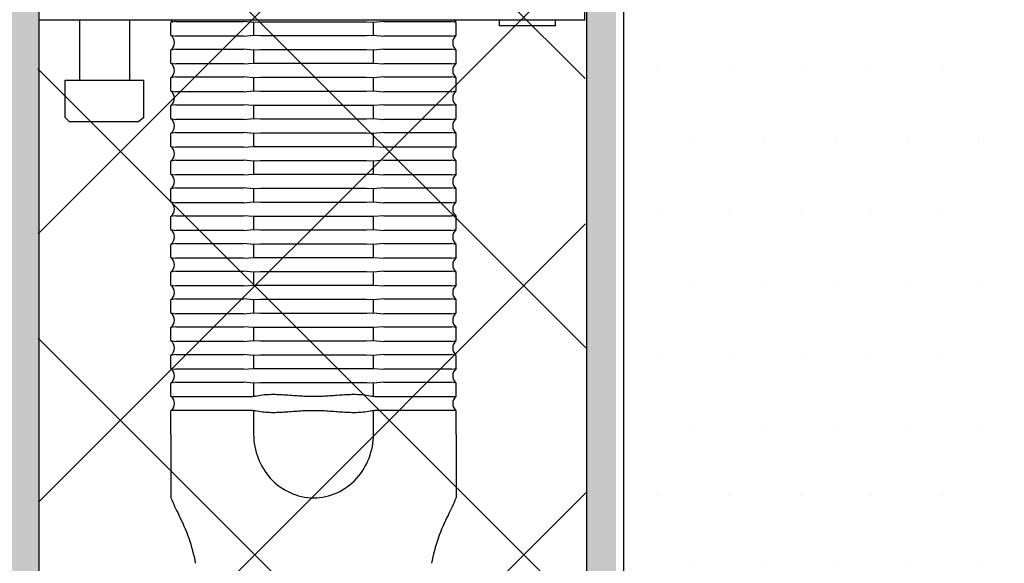
# Model space of a CAD drawing. Units: inches. Extents: x 0 to 199, y -12 to 51.
# Drawn here: x 76 to 78, y 23 to 24 of the extents above; entities that cross this region are included whole.
import ezdxf

# ---------------------------------------------------------------- set-up
doc = ezdxf.new("R2010")
doc.units = ezdxf.units.IN
doc.header["$LTSCALE"] = 2
doc.header["$MEASUREMENT"] = 0
doc.layers.get('0').update_dxf_attribs({"linetype": 'CONTINUOUS'})
for name, color, linetype in [('hatch', 8, 'CONTINUOUS'), ('OTHERS', 8, 'CONTINUOUS'), ('PANEL', 11, 'CONTINUOUS'), ('TEXT', 2, 'CONTINUOUS')]:
    doc.layers.add(name, color=color, linetype=linetype)

msp = doc.modelspace()

# ---------------------------------------------------------------- hatches: boundary and pattern name
at = {"layer": 'hatch'}
h = msp.add_hatch(dxfattribs=at)
h.set_pattern_fill('ANSI37', color=256, scale=4, style=0)
h.set_pattern_definition([(45, (27.00273, 0), (-0.3535534, 0.3535534), []), (135, (27.00273, 0), (-0.3535534, -0.3535534), [])])
h.paths.add_polyline_path([(77.34796, 35.87375), (75.90819, 35.87375), (75.9335, 21.81858), (77.37328, 21.81858)])
h = msp.add_hatch(dxfattribs=at)
h.set_pattern_fill('DOTS', color=256, scale=3, style=0)
h.set_pattern_definition([(0, (-29.3152, -18.46744), (0.09375, 0.1875), [0, -0.1875])])
h.paths.add_polyline_path([(86.4641, 21.93363), (86.4641, 25.77238), (77.46971, 25.77238), (77.46971, 23.61159), (77.46971, 22.67107), (77.46971, 21.93363)])
at = {"layer": 'OTHERS'}
h = msp.add_hatch(dxfattribs=at)
h.set_pattern_fill('GRAVEL', color=256, scale=0.2, angle=-90, style=0)
h.set_pattern_definition([(138.012788, (21.132742, -0.144), (-1.8, 1.6), [0.0269072, -2.6638176]), (94.96974, (21.112742, -0.126), (0.2, -2.4), [0.0461736, -4.57118495]), (42.510447, (21.108742, -0.08), (-2.2, -2), [0.0325576, -3.2232065]), (177.273689, (21.058742, -0.002), (4, -0.2), [0.0420476, -4.1627116]), (202.833654, (21.016742, -1e-17), (2.4, 1), [0.041231, -4.0818746]), (267.273689, (20.978742, -0.016), (0.2, 4), [0.0420476, -4.1627116]), (307.69424, (20.976742, -0.058), (-2, 2.6), [0.0556058, -5.5049697]), (342.255328, (21.010742, -0.102), (4.4, -1.4), [0.0524976, -5.1972643]), (31.429566, (21.060742, -0.118), (2.6, 1.6), [0.04219, -4.1768146]), (85.236358, (21.096742, -0.096), (-0.2, -2.2), [0.0481664, -2.3601525]), (132.397438, (21.1007423, -0.048), (-2.2, 2.4), [0.0622896, -6.166675]), (48.814075, (21.056742, -0.2), (1.2, 1.4), [0.0212602, -2.10476896]), (81.469234, (21.070742, -0.184), (-0.4, -2.6), [0.0404474, -4.0043023]), (135, (21.07674, -0.144), (-0.2, 5e-17), [0.0282842, -0.2545585]), (113.19859, (21.100742, -0.13), (0.4, -1), [0.0152316, -1.507923]), (201.80141, (21.094742, -0.116), (0.6, 0.2), [0.0215406, -1.05549236]), (300.963757, (21.074742, -0.124), (0.4, -0.6), [0.0349858, -1.1312046]), (71.56505, (21.09274, -0.154), (-0.2, -0.4), [0.0252982, -0.6071573]), (286.38954, (21.094742, -3e-17), (0.6, -2), [0.03544, -3.508569]), (340.346176, (21.104742, -0.034), (-2.2, 0.8), [0.0297322, -2.94348155]), (203.19859, (21.132742, -0.154), (1, 0.4), [0.030463, -1.4926916]), (253.61046, (21.104742, -0.166), (0.6, 2), [0.03544, -3.508569]), (249.443955, (20.970742, -6e-18), (0.4, 1), [0.034176, -1.67462475]), (204.77514, (20.958742, -0.032), (2.2, 1), [0.0286356, -2.8349286]), (336.80141, (20.932742, -0.156), (1, -0.4), [0.030463, -1.4926916]), (287.354025, (20.960742, -0.168), (-0.8, 2.6), [0.0335262, -3.3190847]), (339.443955, (20.932742, -0.058), (-1, 0.4), [0.017088, -1.69171275]), (11.30993, (20.932742, -0.144), (0.8, 0.2), [0.010198, -1.0096059]), (75.96376, (20.94274, -0.142), (-0.2, -0.6), [0.041231, -0.7833901]), (96.009006, (20.952742, -0.102), (0.2, -2), [0.03821, -3.78278463]), (213.69007, (21.05674, -0.124), (0.4, 0.2), [0.0288444, -0.69226586]), (263.157227, (21.032742, -0.14), (-0.4, -3.4), [0.0503588, -4.9855125]), (330.945396, (21.026742, -0.19), (-1.4, 0.8), [0.0205912, -2.0385348]), (0, (21.04474, -0.2), (0.2, 0.2), [0.012, -0.188]), (30.256437, (20.958742, -0.098), (-1.4, -0.8), [0.0277848, -2.750704]), (318.012788, (20.982742, -0.084), (1.8, -1.6), [0.0538144, -2.6369104]), (270, (21.02274, -0.12), (0.2, -0.2), [0.052, -0.148]), (235.304846, (21.022742, -0.172), (-1.4, -2), [0.0316228, -3.13065486]), (164.054604, (21.004742, -0.198), (-0.8, 0.2), [0.0291204, -1.4269016]), (117.645975, (20.976742, -0.19), (-2, 3.8), [0.047413, -4.69389484]), (85.426079, (20.954742, -0.148), (0.2, 2.6), [0.0501598, -4.9658147])])
h.paths.add_polyline_path([(75.9335, 25.85768), (75.85615, 25.85768), (75.85615, 21.84538), (75.9335, 21.84538)])
h = msp.add_hatch(dxfattribs=at)
h.set_pattern_fill('GRAVEL', color=256, scale=0.2, angle=-90, style=0)
h.set_pattern_definition([(138.012788, (22.649871, -0.144), (-1.8, 1.6), [0.0269072, -2.6638176]), (94.96974, (22.6298715, -0.126), (0.2, -2.4), [0.0461736, -4.57118495]), (42.510447, (22.625871, -0.08), (-2.2, -2), [0.0325576, -3.2232065]), (177.273689, (22.5758715, -0.002), (4, -0.2), [0.0420476, -4.1627116]), (202.833654, (22.533871, -1e-17), (2.4, 1), [0.041231, -4.0818746]), (267.273689, (22.4958715, -0.016), (0.2, 4), [0.0420476, -4.1627116]), (307.69424, (22.4938715, -0.058), (-2, 2.6), [0.0556058, -5.5049697]), (342.255328, (22.5278715, -0.102), (4.4, -1.4), [0.0524976, -5.1972643]), (31.429566, (22.5778715, -0.118), (2.6, 1.6), [0.04219, -4.1768146]), (85.236358, (22.613871, -0.096), (-0.2, -2.2), [0.0481664, -2.3601525]), (132.397438, (22.6178715, -0.048), (-2.2, 2.4), [0.0622896, -6.166675]), (48.814075, (22.573871, -0.2), (1.2, 1.4), [0.0212602, -2.10476896]), (81.469234, (22.587871, -0.184), (-0.4, -2.6), [0.0404474, -4.0043023]), (135, (22.59387, -0.144), (-0.2, 5e-17), [0.0282842, -0.2545585]), (113.19859, (22.617871, -0.13), (0.4, -1), [0.0152316, -1.507923]), (201.80141, (22.61187, -0.116), (0.6, 0.2), [0.0215406, -1.05549236]), (300.963757, (22.59187, -0.124), (0.4, -0.6), [0.0349858, -1.1312046]), (71.56505, (22.60987, -0.154), (-0.2, -0.4), [0.0252982, -0.6071573]), (286.38954, (22.611871, -3e-17), (0.6, -2), [0.03544, -3.508569]), (340.346176, (22.621871, -0.034), (-2.2, 0.8), [0.0297322, -2.94348155]), (203.19859, (22.649871, -0.154), (1, 0.4), [0.030463, -1.4926916]), (253.61046, (22.621871, -0.166), (0.6, 2), [0.03544, -3.508569]), (249.443955, (22.487871, -6e-18), (0.4, 1), [0.034176, -1.67462475]), (204.77514, (22.475871, -0.032), (2.2, 1), [0.0286356, -2.8349286]), (336.80141, (22.449871, -0.156), (1, -0.4), [0.030463, -1.4926916]), (287.354025, (22.477871, -0.168), (-0.8, 2.6), [0.0335262, -3.3190847]), (339.443955, (22.449871, -0.058), (-1, 0.4), [0.017088, -1.69171275]), (11.30993, (22.44987, -0.144), (0.8, 0.2), [0.010198, -1.0096059]), (75.96376, (22.45987, -0.142), (-0.2, -0.6), [0.041231, -0.7833901]), (96.009006, (22.469871, -0.102), (0.2, -2), [0.03821, -3.78278463]), (213.69007, (22.57387, -0.124), (0.4, 0.2), [0.0288444, -0.69226586]), (263.157227, (22.5498715, -0.14), (-0.4, -3.4), [0.0503588, -4.9855125]), (330.945396, (22.543871, -0.19), (-1.4, 0.8), [0.0205912, -2.0385348]), (0, (22.56187, -0.2), (0.2, 0.2), [0.012, -0.188]), (30.256437, (22.475871, -0.098), (-1.4, -0.8), [0.0277848, -2.750704]), (318.012788, (22.499871, -0.084), (1.8, -1.6), [0.0538144, -2.6369104]), (270, (22.53987, -0.12), (0.2, -0.2), [0.052, -0.148]), (235.304846, (22.539871, -0.172), (-1.4, -2), [0.0316228, -3.13065486]), (164.054604, (22.521871, -0.198), (-0.8, 0.2), [0.0291204, -1.4269016]), (117.645975, (22.4938715, -0.19), (-2, 3.8), [0.047413, -4.69389484]), (85.426079, (22.4718715, -0.148), (0.2, 2.6), [0.0501598, -4.9658147])])
h.paths.add_polyline_path([(77.45063, 25.85768), (77.37328, 25.85768), (77.37328, 21.84538), (77.45063, 21.84538)])

# ---------------------------------------------------------------- linework, layer by layer
for p, q in [((77.36874, 24.03342), (77.36874, 24.60197)), ((77.36874, 24.03342), (75.9335, 24.03342)), ((76.03924, 24.03342), (76.03924, 23.87549)), ((76.17133, 24.03342), (76.17133, 23.87549)), ((76.29261, 24.03021), (76.28003, 24.02789)), ((76.29261, 24.03021), (76.47037, 24.03021)), ((76.49748, 24.02789), (76.47037, 24.03021)), ((76.83969, 24.03021), (76.81259, 24.02789)), ((76.83969, 24.03021), (77.01745, 24.03021)), ((77.03003, 24.02789), (77.01745, 24.03021)), ((77.14344, 24.03342), (77.14344, 24.01891)), ((77.29162, 24.01891), (77.29162, 24.03342)), ((76.28003, 23.99374), (76.28003, 24.02789)), ((76.51582, 24.02843), (76.49748, 24.02789)), ((76.49748, 24.02789), (76.49748, 23.99374)), ((76.79424, 24.02843), (76.51582, 24.02843)), ((76.81259, 24.02789), (76.79424, 24.02843)), ((76.81259, 23.99374), (76.81259, 24.02789)), ((77.03003, 23.99374), (77.03003, 24.02789)), ((77.29162, 24.01891), (77.14344, 24.01891)), ((76.28003, 23.99374), (76.29261, 23.99143)), ((76.47037, 23.99143), (76.29261, 23.99143)), ((76.47037, 23.99143), (76.49748, 23.99374)), ((76.49748, 23.99374), (76.51582, 23.99321)), ((76.51582, 23.99321), (76.79424, 23.99321)), ((76.79424, 23.99321), (76.81259, 23.99374)), ((76.81259, 23.99374), (76.83969, 23.99143)), ((77.01745, 23.99143), (76.83969, 23.99143)), ((77.01745, 23.99143), (77.03003, 23.99374)), ((76.29261, 23.95721), (76.28003, 23.9549)), ((76.28003, 23.92075), (76.28003, 23.9549)), ((76.29261, 23.95721), (76.47037, 23.95721)), ((76.49748, 23.9549), (76.47037, 23.95721)), ((76.51582, 23.95543), (76.49748, 23.9549)), ((76.49748, 23.9549), (76.49748, 23.92075)), ((76.79424, 23.95543), (76.51582, 23.95543)), ((76.81259, 23.9549), (76.79424, 23.95543)), ((76.83969, 23.95721), (76.81259, 23.9549)), ((76.81259, 23.92075), (76.81259, 23.9549)), ((76.83969, 23.95721), (77.01745, 23.95721)), ((77.03003, 23.9549), (77.01745, 23.95721)), ((77.03003, 23.92075), (77.03003, 23.9549)), ((76.28003, 23.92075), (76.29261, 23.91843)), ((76.47037, 23.91843), (76.29261, 23.91843)), ((76.47037, 23.91843), (76.49748, 23.92075)), ((76.49748, 23.92075), (76.51582, 23.92021)), ((76.51582, 23.92021), (76.79424, 23.92021)), ((76.79424, 23.92021), (76.81259, 23.92075)), ((76.81259, 23.92075), (76.83969, 23.91843)), ((77.01745, 23.91843), (76.83969, 23.91843)), ((77.01745, 23.91843), (77.03003, 23.92075)), ((76.00192, 23.87549), (76.20865, 23.87549)), ((76.00192, 23.77787), (76.00192, 23.87549)), ((76.20865, 23.77787), (76.20865, 23.87549)), ((76.29261, 23.88422), (76.28003, 23.8819)), ((76.28003, 23.84775), (76.28003, 23.8819)), ((76.29261, 23.88422), (76.47037, 23.88422)), ((76.49748, 23.8819), (76.47037, 23.88422)), ((76.51582, 23.88244), (76.49748, 23.8819)), ((76.49748, 23.8819), (76.49748, 23.84775)), ((76.79424, 23.88244), (76.51582, 23.88244)), ((76.81259, 23.8819), (76.79424, 23.88244)), ((76.83969, 23.88422), (76.81259, 23.8819)), ((76.81259, 23.84775), (76.81259, 23.8819)), ((76.83969, 23.88422), (77.01745, 23.88422)), ((77.03003, 23.8819), (77.01745, 23.88422)), ((77.03003, 23.84775), (77.03003, 23.8819)), ((76.28003, 23.84775), (76.29261, 23.84543)), ((76.47037, 23.84543), (76.29261, 23.84543)), ((76.47037, 23.84543), (76.49748, 23.84775)), ((76.49748, 23.84775), (76.51582, 23.84721)), ((76.51582, 23.84721), (76.79424, 23.84721)), ((76.79424, 23.84721), (76.81259, 23.84775)), ((76.81259, 23.84775), (76.83969, 23.84543)), ((77.01745, 23.84543), (76.83969, 23.84543)), ((77.01745, 23.84543), (77.03003, 23.84775)), ((76.29261, 23.81122), (76.28003, 23.8089)), ((76.28003, 23.77475), (76.28003, 23.8089)), ((76.29261, 23.81122), (76.47037, 23.81122)), ((76.49748, 23.8089), (76.47037, 23.81122)), ((76.51582, 23.80944), (76.49748, 23.8089)), ((76.49748, 23.8089), (76.49748, 23.77475)), ((76.79424, 23.80944), (76.51582, 23.80944)), ((76.81259, 23.8089), (76.79424, 23.80944)), ((76.83969, 23.81122), (76.81259, 23.8089)), ((76.81259, 23.77475), (76.81259, 23.8089)), ((76.83969, 23.81122), (77.01745, 23.81122)), ((77.03003, 23.8089), (77.01745, 23.81122)), ((77.03003, 23.77475), (77.03003, 23.8089)), ((76.0134, 23.76639), (76.00192, 23.77787)), ((76.20865, 23.77787), (76.1943, 23.76639)), ((76.28003, 23.77475), (76.29261, 23.77243)), ((76.47037, 23.77243), (76.29261, 23.77243)), ((76.47037, 23.77243), (76.49748, 23.77475)), ((76.49748, 23.77475), (76.51582, 23.77421)), ((76.51582, 23.77421), (76.79424, 23.77421)), ((76.79424, 23.77421), (76.81259, 23.77475)), ((76.81259, 23.77475), (76.83969, 23.77243)), ((77.01745, 23.77243), (76.83969, 23.77243)), ((77.01745, 23.77243), (77.03003, 23.77475)), ((76.1943, 23.76639), (76.0134, 23.76639)), ((76.29261, 23.73822), (76.28003, 23.7359)), ((76.28003, 23.70175), (76.28003, 23.7359)), ((76.29261, 23.73822), (76.47037, 23.73822)), ((76.49748, 23.7359), (76.47037, 23.73822)), ((76.51582, 23.73644), (76.49748, 23.7359)), ((76.49748, 23.7359), (76.49748, 23.70175)), ((76.79424, 23.73644), (76.51582, 23.73644)), ((76.81259, 23.7359), (76.79424, 23.73644)), ((76.83969, 23.73822), (76.81259, 23.7359)), ((76.81259, 23.70175), (76.81259, 23.7359)), ((76.83969, 23.73822), (77.01745, 23.73822)), ((77.03003, 23.7359), (77.01745, 23.73822)), ((77.03003, 23.70175), (77.03003, 23.7359)), ((76.28003, 23.70175), (76.29261, 23.69944)), ((76.47037, 23.69944), (76.29261, 23.69944)), ((76.47037, 23.69944), (76.49748, 23.70175)), ((76.49748, 23.70175), (76.51582, 23.70122)), ((76.51582, 23.70122), (76.79424, 23.70122)), ((76.79424, 23.70122), (76.81259, 23.70175)), ((76.81259, 23.70175), (76.83969, 23.69944)), ((77.01745, 23.69944), (76.83969, 23.69944)), ((77.01745, 23.69944), (77.03003, 23.70175)), ((76.29261, 23.66522), (76.28003, 23.6629)), ((76.28003, 23.62876), (76.28003, 23.6629)), ((76.29261, 23.66522), (76.47037, 23.66522)), ((76.49748, 23.6629), (76.47037, 23.66522)), ((76.51582, 23.66344), (76.49748, 23.6629)), ((76.49748, 23.6629), (76.49748, 23.62876)), ((76.79424, 23.66344), (76.51582, 23.66344)), ((76.81259, 23.6629), (76.79424, 23.66344)), ((76.83969, 23.66522), (76.81259, 23.6629)), ((76.81259, 23.62876), (76.81259, 23.6629)), ((76.83969, 23.66522), (77.01745, 23.66522)), ((77.03003, 23.6629), (77.01745, 23.66522)), ((77.03003, 23.62876), (77.03003, 23.6629)), ((76.28003, 23.62876), (76.29261, 23.62644)), ((76.47037, 23.62644), (76.29261, 23.62644)), ((76.47037, 23.62644), (76.49748, 23.62876)), ((76.49748, 23.62876), (76.51582, 23.62822)), ((76.51582, 23.62822), (76.79424, 23.62822)), ((76.79424, 23.62822), (76.81259, 23.62876)), ((76.81259, 23.62876), (76.83969, 23.62644)), ((77.01745, 23.62644), (76.83969, 23.62644)), ((77.01745, 23.62644), (77.03003, 23.62876)), ((76.29261, 23.59222), (76.28003, 23.58991)), ((76.28003, 23.55576), (76.28003, 23.58991)), ((76.29261, 23.59222), (76.47037, 23.59222)), ((76.49748, 23.58991), (76.47037, 23.59222)), ((76.51582, 23.59045), (76.49748, 23.58991)), ((76.49748, 23.58991), (76.49748, 23.55576)), ((76.79424, 23.59045), (76.51582, 23.59045)), ((76.81259, 23.58991), (76.79424, 23.59045)), ((76.83969, 23.59222), (76.81259, 23.58991)), ((76.81259, 23.55576), (76.81259, 23.58991)), ((76.83969, 23.59222), (77.01745, 23.59222)), ((77.03003, 23.58991), (77.01745, 23.59222)), ((77.03003, 23.55576), (77.03003, 23.58991)), ((76.28003, 23.55576), (76.29261, 23.55344)), ((76.47037, 23.55344), (76.29261, 23.55344)), ((76.47037, 23.55344), (76.49748, 23.55576)), ((76.49748, 23.55576), (76.51582, 23.55522)), ((76.51582, 23.55522), (76.79424, 23.55522)), ((76.79424, 23.55522), (76.81259, 23.55576)), ((76.81259, 23.55576), (76.83969, 23.55344)), ((77.01745, 23.55344), (76.83969, 23.55344)), ((77.01745, 23.55344), (77.03003, 23.55576)), ((76.29261, 23.51923), (76.28003, 23.51691)), ((76.28003, 23.48276), (76.28003, 23.51691)), ((76.29261, 23.51923), (76.47037, 23.51923)), ((76.49748, 23.51691), (76.47037, 23.51923)), ((76.51582, 23.51745), (76.49748, 23.51691)), ((76.49748, 23.51691), (76.49748, 23.48276)), ((76.79424, 23.51745), (76.51582, 23.51745)), ((76.81259, 23.51691), (76.79424, 23.51745)), ((76.83969, 23.51923), (76.81259, 23.51691)), ((76.81259, 23.48276), (76.81259, 23.51691)), ((76.83969, 23.51923), (77.01745, 23.51923)), ((77.03003, 23.51691), (77.01745, 23.51923)), ((77.03003, 23.48276), (77.03003, 23.51691)), ((76.28003, 23.48276), (76.29261, 23.48044)), ((76.47037, 23.48044), (76.29261, 23.48044)), ((76.47037, 23.48044), (76.49748, 23.48276)), ((76.49748, 23.48276), (76.51582, 23.48222)), ((76.51582, 23.48222), (76.79424, 23.48222)), ((76.79424, 23.48222), (76.81259, 23.48276)), ((76.81259, 23.48276), (76.83969, 23.48044)), ((77.01745, 23.48044), (76.83969, 23.48044)), ((77.01745, 23.48044), (77.03003, 23.48276)), ((76.29261, 23.44623), (76.28003, 23.44391)), ((76.28003, 23.40976), (76.28003, 23.44391)), ((76.29261, 23.44623), (76.47037, 23.44623)), ((76.49748, 23.44391), (76.47037, 23.44623)), ((76.51582, 23.44445), (76.49748, 23.44391)), ((76.49748, 23.44391), (76.49748, 23.40976)), ((76.79424, 23.44445), (76.51582, 23.44445)), ((76.81259, 23.44391), (76.79424, 23.44445)), ((76.83969, 23.44623), (76.81259, 23.44391)), ((76.81259, 23.40976), (76.81259, 23.44391)), ((76.83969, 23.44623), (77.01745, 23.44623)), ((77.03003, 23.44391), (77.01745, 23.44623)), ((77.03003, 23.40976), (77.03003, 23.44391)), ((76.28003, 23.40976), (76.29261, 23.40745)), ((76.47037, 23.40745), (76.49748, 23.40976)), ((76.49748, 23.40976), (76.51582, 23.40922)), ((76.51582, 23.40922), (76.79424, 23.40922)), ((76.79424, 23.40922), (76.81259, 23.40976)), ((76.81259, 23.40976), (76.83969, 23.40745)), ((77.01745, 23.40745), (77.03003, 23.40976)), ((76.47037, 23.40745), (76.29261, 23.40745)), ((77.01745, 23.40745), (76.83969, 23.40745)), ((76.29261, 23.37323), (76.28003, 23.37091)), ((76.28003, 23.33676), (76.28003, 23.37091)), ((76.29261, 23.37323), (76.47037, 23.37323)), ((76.49748, 23.37091), (76.47037, 23.37323)), ((76.51582, 23.37145), (76.49748, 23.37091)), ((76.49748, 23.37091), (76.49748, 23.33676)), ((76.79424, 23.37145), (76.51582, 23.37145)), ((76.81259, 23.37091), (76.79424, 23.37145)), ((76.83969, 23.37323), (76.81259, 23.37091)), ((76.81259, 23.33676), (76.81259, 23.37091)), ((76.83969, 23.37323), (77.01745, 23.37323)), ((77.03003, 23.37091), (77.01745, 23.37323)), ((77.03003, 23.33676), (77.03003, 23.37091)), ((76.28003, 23.33676), (76.29261, 23.33445)), ((76.47037, 23.33445), (76.29261, 23.33445)), ((76.47037, 23.33445), (76.49748, 23.33676)), ((76.49748, 23.33676), (76.51582, 23.33623)), ((76.51582, 23.33623), (76.79424, 23.33623)), ((76.79424, 23.33623), (76.81259, 23.33676)), ((76.81259, 23.33676), (76.83969, 23.33445)), ((77.01745, 23.33445), (76.83969, 23.33445)), ((77.01745, 23.33445), (77.03003, 23.33676)), ((76.29261, 23.30023), (76.28003, 23.29792)), ((76.28003, 23.26377), (76.28003, 23.29792)), ((76.29261, 23.30023), (76.47037, 23.30023)), ((76.49748, 23.29792), (76.47037, 23.30023)), ((76.51582, 23.29845), (76.49748, 23.29792)), ((76.49748, 23.29792), (76.49748, 23.26377)), ((76.79424, 23.29845), (76.51582, 23.29845)), ((76.81259, 23.29792), (76.79424, 23.29845)), ((76.83969, 23.30023), (76.81259, 23.29792)), ((76.81259, 23.26377), (76.81259, 23.29792)), ((76.83969, 23.30023), (77.01745, 23.30023)), ((77.03003, 23.29792), (77.01745, 23.30023)), ((77.03003, 23.26377), (77.03003, 23.29792)), ((76.28003, 23.26377), (76.29261, 23.26145)), ((76.47037, 23.26145), (76.29261, 23.26145)), ((76.47037, 23.26145), (76.49748, 23.26377)), ((76.49748, 23.26377), (76.51582, 23.26323)), ((76.51582, 23.26323), (76.79424, 23.26323)), ((76.79424, 23.26323), (76.81259, 23.26377)), ((76.81259, 23.26377), (76.83969, 23.26145)), ((77.01745, 23.26145), (76.83969, 23.26145)), ((77.01745, 23.26145), (77.03003, 23.26377)), ((76.29261, 23.22724), (76.28003, 23.22492)), ((76.29261, 23.22724), (76.47037, 23.22724)), ((76.49748, 23.22492), (76.47037, 23.22724)), ((76.83969, 23.22724), (76.81259, 23.22492)), ((76.83969, 23.22724), (77.01745, 23.22724)), ((77.03003, 23.22492), (77.01745, 23.22724)), ((76.28003, 23.19077), (76.28003, 23.22492)), ((76.51582, 23.22546), (76.49748, 23.22492)), ((76.49748, 23.22492), (76.49748, 23.19077)), ((76.79424, 23.22546), (76.51582, 23.22546)), ((76.81259, 23.22492), (76.79424, 23.22546)), ((76.81259, 23.19077), (76.81259, 23.22492)), ((77.03003, 23.19077), (77.03003, 23.22492)), ((76.28003, 23.19077), (76.29261, 23.18845)), ((76.47037, 23.18845), (76.29261, 23.18845)), ((76.47037, 23.18845), (76.49748, 23.19077)), ((76.49748, 23.19077), (76.51582, 23.19023)), ((76.51582, 23.19023), (76.79424, 23.19023)), ((76.79424, 23.19023), (76.81259, 23.19077)), ((76.81259, 23.19077), (76.83969, 23.18845)), ((77.01745, 23.18845), (76.83969, 23.18845)), ((77.01745, 23.18845), (77.03003, 23.19077)), ((76.29261, 23.15424), (76.28003, 23.15192)), ((76.28003, 23.11777), (76.28003, 23.15192)), ((76.29261, 23.15424), (76.47037, 23.15424)), ((76.49748, 23.15192), (76.47037, 23.15424)), ((76.51582, 23.15246), (76.49748, 23.15192)), ((76.49748, 23.15192), (76.49748, 23.11777)), ((76.79424, 23.15246), (76.51582, 23.15246)), ((76.81259, 23.15192), (76.79424, 23.15246)), ((76.83969, 23.15424), (76.81259, 23.15192)), ((76.81259, 23.11777), (76.81259, 23.15192)), ((76.83969, 23.15424), (77.01745, 23.15424)), ((77.03003, 23.15192), (77.01745, 23.15424)), ((77.03003, 23.11777), (77.03003, 23.15192)), ((76.28003, 23.11777), (76.29261, 23.11545)), ((76.47037, 23.11545), (76.29261, 23.11545)), ((76.47037, 23.11545), (76.49748, 23.11777)), ((76.49748, 23.11777), (76.51582, 23.11723)), ((76.51582, 23.11723), (76.79424, 23.11723)), ((76.79424, 23.11723), (76.81259, 23.11777)), ((76.81259, 23.11777), (76.83969, 23.11545)), ((77.01745, 23.11545), (76.83969, 23.11545)), ((77.01745, 23.11545), (77.03003, 23.11777)), ((76.29261, 23.08124), (76.28003, 23.07892)), ((76.28003, 23.04424), (76.28003, 23.07892)), ((76.29261, 23.08124), (76.47037, 23.08124)), ((76.49748, 23.07892), (76.47037, 23.08124)), ((76.51582, 23.07946), (76.49748, 23.07892)), ((76.49748, 23.07892), (76.49748, 23.04424)), ((76.79424, 23.07946), (76.51582, 23.07946)), ((76.81259, 23.07892), (76.79424, 23.07946)), ((76.83969, 23.08124), (76.81259, 23.07892)), ((76.81259, 23.04424), (76.81259, 23.07892)), ((76.83969, 23.08124), (77.01745, 23.08124)), ((77.03003, 23.07892), (77.01745, 23.08124)), ((77.03003, 23.04424), (77.03003, 23.07892)), ((76.28154, 23.04292), (76.28003, 23.04424)), ((76.49392, 23.04292), (76.28154, 23.04292)), ((76.50142, 23.04424), (76.49392, 23.04292)), ((76.49748, 23.04424), (76.49392, 23.04292)), ((76.49748, 23.04424), (76.50142, 23.04424)), ((76.81614, 23.04292), (76.80864, 23.04424)), ((76.80864, 23.04424), (76.81259, 23.04424)), ((76.81614, 23.04292), (76.81259, 23.04424)), ((77.02852, 23.04292), (76.81614, 23.04292)), ((77.03003, 23.04424), (77.02852, 23.04292)), ((76.28003, 23.00646), (76.28154, 23.00778)), ((76.28003, 22.94406), (76.28003, 23.00646)), ((76.28154, 23.00778), (76.49392, 23.00778)), ((76.49392, 23.00778), (76.49748, 23.00646)), ((76.49748, 23.00646), (76.49748, 22.94406)), ((76.50142, 23.00646), (76.49748, 23.00646)), ((76.81259, 23.00646), (76.80864, 23.00646)), ((76.81259, 23.00646), (76.81614, 23.00778)), ((76.81259, 22.94406), (76.81259, 23.00646)), ((76.81614, 23.00778), (77.02852, 23.00778)), ((77.02852, 23.00778), (77.03003, 23.00646)), ((77.03003, 22.94406), (77.03003, 23.00646)), ((76.28003, 22.94406), (76.28003, 22.77733)), ((77.03003, 22.94406), (77.03003, 22.77733))]:
    msp.add_line(p, q)
for centre, radius, start, end in [((76.26491, 24.04732), 0.02419, 308.68219, 324.05185), ((77.04515, 24.04732), 0.02419, 216.2747, 231.31781), ((76.26491, 23.97432), 0.02419, 308.68219, 51.31781), ((77.04515, 23.97432), 0.02419, 128.68219, 231.31781), ((76.26491, 23.90132), 0.02419, 308.68219, 51.31781), ((77.04515, 23.90132), 0.02419, 128.68219, 231.31781), ((76.26491, 23.82832), 0.02419, 308.68219, 51.31781), ((77.04515, 23.82832), 0.02419, 128.68219, 231.31781), ((76.26491, 23.75533), 0.02419, 308.68219, 51.31781), ((77.04515, 23.75533), 0.02419, 128.68219, 231.31781), ((76.26491, 23.68233), 0.02419, 308.68219, 51.31781), ((77.04515, 23.68233), 0.02419, 128.68219, 231.31781), ((76.26491, 23.60933), 0.02419, 308.68219, 51.31781), ((77.04515, 23.60933), 0.02419, 128.68219, 231.31781), ((76.26491, 23.53633), 0.02419, 308.68219, 51.31781), ((77.04515, 23.53633), 0.02419, 128.68219, 231.31781), ((76.26491, 23.46334), 0.02419, 308.68219, 51.31781), ((77.04515, 23.46334), 0.02419, 128.68219, 231.31781), ((76.26491, 23.39034), 0.02419, 308.68219, 51.31781), ((77.04515, 23.39034), 0.02419, 128.68219, 231.31781), ((76.26491, 23.31734), 0.02419, 308.68219, 51.31781), ((77.04515, 23.31734), 0.02419, 128.68219, 231.31781), ((76.26491, 23.24434), 0.02419, 308.68219, 51.31781), ((77.04515, 23.24434), 0.02419, 128.68219, 231.31781), ((76.26491, 23.17134), 0.02419, 308.68219, 51.31781), ((77.04515, 23.17134), 0.02419, 128.68219, 231.31781), ((76.26491, 23.09835), 0.02419, 308.68219, 51.31781), ((77.04515, 23.09835), 0.02419, 128.68219, 231.31781), ((76.26491, 23.02535), 0.02419, 313.43254, 46.56746), ((77.04515, 23.02535), 0.02419, 133.43254, 226.56746), ((76.53355, 23.21133), 0.20738, 258.98473, 261.08807), ((76.77652, 23.21133), 0.20738, 278.91193, 281.01527), ((76.70191, 22.94406), 0.45363, 201.57191, 207.74848), ((76.60816, 22.94406), 0.45363, 332.25152, 338.43119), ((75.89898, 22.52165), 0.45363, 10.58596, 27.74848), ((77.41108, 22.52165), 0.45363, 152.25152, 169.41404)]:
    msp.add_arc(centre, radius, start, end)
for points, knots in [([(76.50142, 23.04424), (76.5076, 23.04611), (76.51397, 23.04727), (76.52664, 23.04885), (76.53301, 23.04925), (76.55218, 23.04979), (76.56503, 23.04924), (76.59066, 23.04762), (76.60345, 23.04653), (76.62907, 23.04482), (76.6419, 23.04424), (76.6676, 23.04423), (76.68046, 23.0448), (76.70613, 23.04649), (76.71895, 23.04758), (76.74461, 23.04922), (76.75744, 23.04979), (76.77668, 23.04927), (76.78309, 23.04888), (76.79592, 23.0473), (76.8024, 23.04613), (76.80864, 23.04424)], [0, 0, 0, 0, 0.0625, 0.0625, 0.125, 0.125, 0.25, 0.25, 0.375, 0.375, 0.5, 0.5, 0.625, 0.625, 0.75, 0.75, 0.875, 0.875, 0.9375, 0.9375, 1, 1, 1, 1]), ([(76.80864, 23.00646), (76.80244, 23.00458), (76.79614, 23.00344), (76.78345, 23.00186), (76.77705, 23.00144), (76.75777, 23.0009), (76.7449, 23.00146), (76.71924, 23.0031), (76.70643, 23.00419), (76.68077, 23.00589), (76.66793, 23.00646), (76.64219, 23.00646), (76.62935, 23.00589), (76.6037, 23.00419), (76.59089, 23.0031), (76.56523, 23.00147), (76.55236, 23.00091), (76.53309, 23.00144), (76.52668, 23.00185), (76.51395, 23.00343), (76.50757, 23.0046), (76.50142, 23.00646)], [0, 0, 0, 0, 0.0625, 0.0625, 0.125, 0.125, 0.25, 0.25, 0.375, 0.375, 0.5, 0.5, 0.625, 0.625, 0.75, 0.75, 0.875, 0.875, 0.9375, 0.9375, 1, 1, 1, 1]), ([(76.49748, 22.94406), (76.49748, 22.90132), (76.51338, 22.8592), (76.57078, 22.79669), (76.61219, 22.77731), (76.67651, 22.77733), (76.69752, 22.78199), (76.73618, 22.79951), (76.75367, 22.81236), (76.79659, 22.85911), (76.81259, 22.90171), (76.81259, 22.94406)], [0, 0, 0, 0, 0.25, 0.25, 0.5, 0.5, 0.625, 0.625, 0.75, 0.75, 1, 1, 1, 1])]:
    msp.add_open_spline(points, degree=3, knots=knots)
at = {"layer": 'PANEL'}
msp.add_lwpolyline([(77.46971, 25.85838), (77.46971, 21.84538)], dxfattribs=at)
at = {"layer": 'TEXT'}
for p, q in [((75.9335, 21.81858), (75.9335, 35.87375)), ((77.37328, 22.12112), (77.37328, 35.87375))]:
    msp.add_line(p, q, dxfattribs=at)

doc.saveas('drawing.dxf')
